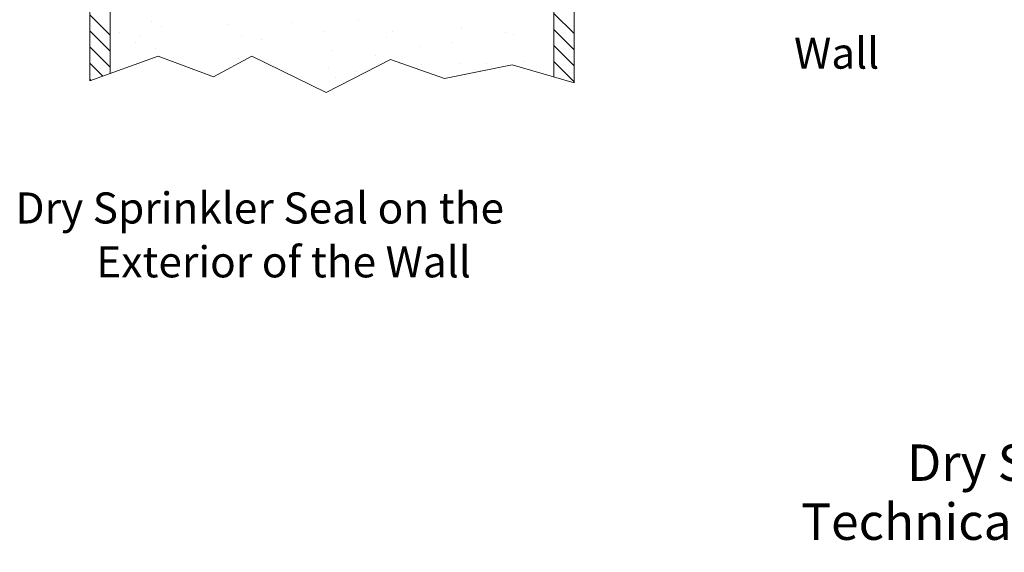
# Model space of a CAD drawing. Extents: x -25.8 to 5.2, y 6 to 22.5.
# Drawn here: x -20.9 to -10, y 6 to 11.9 of the extents above; entities that cross this region are included whole.
import ezdxf
from ezdxf.enums import TextEntityAlignment as Align

# ---------------------------------------------------------------- set-up
doc = ezdxf.new("R2010")
doc.units = 0
doc.header["$LTSCALE"] = 0.3
doc.header["$MEASUREMENT"] = 0
doc.layers.get('0').update_dxf_attribs({"linetype": 'CONTINUOUS'})
doc.layers.add('Dim', color=3, linetype='CONTINUOUS', lineweight=15)
doc.layers.add('HATCH', color=6, linetype='CONTINUOUS')

msp = doc.modelspace()

# ---------------------------------------------------------------- linework, layer by layer
at = {"color": 7, "lineweight": 20}
for p, q in [((-20.081, 11.219), (-20.081, 15.574)), ((-19.858, 15.574), (-19.858, 11.3)), ((-14.968, 11.261), (-14.968, 15.574)), ((-14.745, 15.574), (-14.745, 11.196)), ((-20.081, 11.219), (-19.33, 11.492)), ((-19.33, 11.492), (-18.718, 11.262)), ((-18.718, 11.262), (-18.298, 11.492)), ((-18.298, 11.492), (-17.476, 11.09)), ((-17.476, 11.09), (-16.769, 11.454)), ((-16.769, 11.454), (-16.176, 11.243)), ((-16.176, 11.243), (-15.43, 11.396)), ((-15.43, 11.396), (-14.745, 11.196))]:
    msp.add_line(p, q, dxfattribs=at)
at = {"layer": 'Dim', "color": 7, "lineweight": 20}
for p, q in [((-19.4, 11.876), (-19.4, 11.876)), ((-18.567, 11.841), (-18.567, 11.841)), ((-17.844, 11.864), (-17.844, 11.864)), ((-17.122, 11.888), (-17.122, 11.888)), ((-19.752, 11.756), (-19.752, 11.756)), ((-19.29, 11.817), (-19.29, 11.817)), ((-18.409, 11.722), (-18.409, 11.722)), ((-17.508, 11.763), (-17.508, 11.763)), ((-16.748, 11.763), (-16.748, 11.763)), ((-15.992, 11.8), (-15.992, 11.8)), ((-15.498, 11.75), (-15.498, 11.75)), ((-15.415, 11.731), (-15.415, 11.731)), ((-19.583, 11.643), (-19.583, 11.643)), ((-19.52, 11.712), (-19.52, 11.712)), ((-18.187, 11.68), (-18.187, 11.68)), ((-16.811, 11.694), (-16.811, 11.694)), ((-16.093, 11.642), (-16.093, 11.642)), ((-19.852, 11.598), (-19.852, 11.598)), ((-19.36, 11.571), (-19.36, 11.571)), ((-17.416, 11.558), (-17.416, 11.558)), ((-16.45, 11.599), (-16.45, 11.599)), ((-18.447, 11.46), (-18.447, 11.46)), ((-16.931, 11.497), (-16.931, 11.497)), ((-16.424, 11.404), (-16.424, 11.404)), ((-16.01, 11.405), (-16.01, 11.405)), ((-15.714, 11.405), (-15.714, 11.405)), ((-15.288, 11.429), (-15.288, 11.429)), ((-17.456, 11.358), (-17.456, 11.358)), ((-17.153, 11.321), (-17.153, 11.321)), ((-17.032, 11.339), (-17.032, 11.339)), ((-15.777, 11.336), (-15.777, 11.336)), ((-17.376, 11.253), (-17.376, 11.253))]:
    msp.add_line(p, q, dxfattribs=at)
at = {"layer": 'HATCH', "color": 7, "linetype": 'Continuous', "lineweight": 20}
for p, q in [((-19.858, 11.724), (-20.081, 11.946)), ((-14.745, 11.739), (-14.968, 11.961)), ((-19.858, 11.547), (-20.081, 11.769)), ((-14.745, 11.562), (-14.968, 11.784)), ((-14.745, 11.385), (-14.968, 11.608)), ((-19.858, 11.37), (-20.081, 11.592)), ((-19.936, 11.271), (-20.081, 11.415)), ((-14.745, 11.208), (-14.968, 11.431)), ((-20.066, 11.224), (-20.081, 11.239))]:
    msp.add_line(p, q, dxfattribs=at)

# ---------------------------------------------------------------- texts
at = {"color": 7, "lineweight": 20}
for s, height, p in [('Wall', 0.3427, (-12.324, 11.353)), ('Dry Sprinkler Seal on the', 0.34275, (-20.901, 9.646)), ('Exterior of the Wall', 0.34275, (-20.01, 9.052))]:
    msp.add_text(s, height=height, dxfattribs=at).set_placement(p)
for s, p in [('Dry Sprinkler Seal', (-8.802, 6.808)), ('Technical data page 106s-z', (-8.802, 6.158))]:
    msp.add_text(s, height=0.40169, dxfattribs=at).set_placement(p, align=Align.CENTER)

doc.saveas('drawing.dxf')
